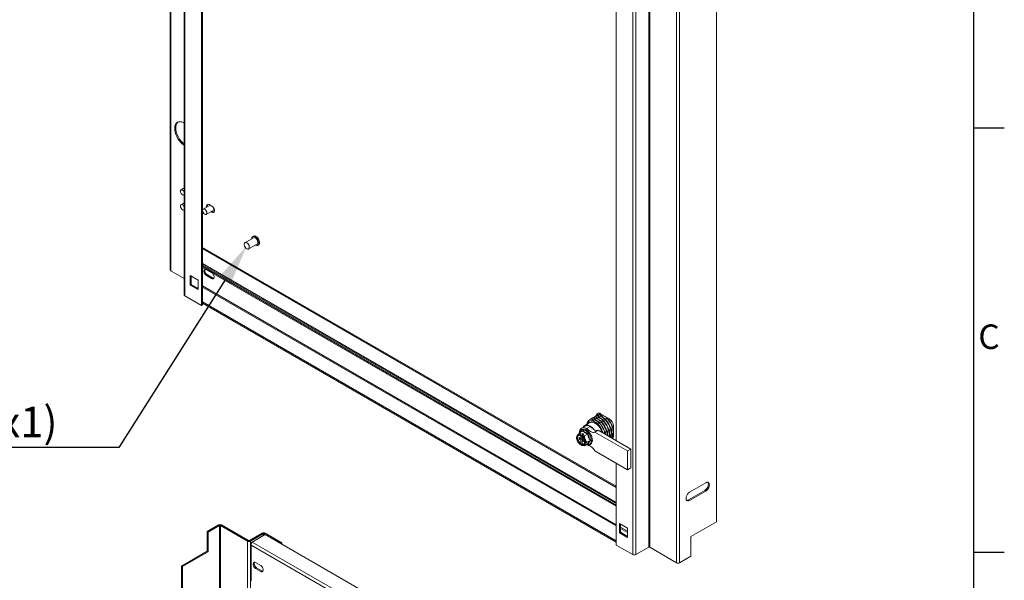
# Model space of a CAD drawing. Units: millimetres. Extents: x 63 to 4384, y 73 to 3148.
# Drawn here: x 3506 to 4309, y 1986 to 2443 of the extents above; entities that cross this region are included whole.
import ezdxf
from ezdxf import colors
from ezdxf.entities.mleader import LeaderData, LeaderLine
from ezdxf.enums import TextEntityAlignment as Align
from ezdxf.math import Vec2, Vec3

# ---------------------------------------------------------------- set-up
doc = ezdxf.new("R2010")
doc.units = ezdxf.units.MM
doc.header["$LTSCALE"] = 2
doc.layers.add('Dimensions', color=7, linetype='Continuous')
doc.layers.add('Title Block', color=7, linetype='Continuous')
doc.styles.add('ISO Proportional', font='ARIALN.TTF', dxfattribs={"width": 0.8})
doc.styles.get("Standard").update_dxf_attribs({"font": 'romans.shx', "width": 0.8})

# ---------------------------------------------------------------- blocks, each defined once
blk = doc.blocks.new('ISO A1 title block')
at = {"layer": 'Title Block'}
for p, q in [((820, 20), (820, 574)), ((820, 435.5), (825, 435.5)), ((820, 366.25), (825, 366.25))]:
    blk.add_line(p, q, dxfattribs=at)
at = {"layer": 'Title Block', "style": 'ISO Proportional'}
blk.add_text('C', height=4, dxfattribs=at).set_placement((822.5, 400.875), align=Align.MIDDLE)
at = {"layer": 'Title Block', "style": 'ISO Proportional', "flags": 8}
for tag, p in [('FILENAME', (747, 43)), ('DATE', (772, 43)), ('SCALE', (802, 43)), ('EDITION', (787, 23)), ('SHEET', (802, 23))]:
    blk.add_attdef(tag, text='', height=2.5, dxfattribs=at).set_placement(p, align=Align.MIDDLE_LEFT)
blk.add_attdef('DRAWING_NUMBER', text='', height=3, dxfattribs=at).set_placement((755, 25), align=Align.MIDDLE)

msp = doc.modelspace()

# ---------------------------------------------------------------- linework, layer by layer
at = {"color": 7, "linetype": 'Continuous', "lineweight": 18}
for p, q in [((3628.65, 2877.1), (3628.65, 2239.1)), ((3629.17, 2876.38), (3629.17, 2238.38)), ((3640.14, 2856.55), (3640.14, 2218.55)), ((3640.66, 2217.82), (3640.66, 2855.83)), ((3654.18, 2210.02), (3654.18, 2848.02)), ((3655.02, 2210.5), (3655.02, 2848.51)), ((4006.24, 2644.78), (4006.24, 2006.78)), ((4008.75, 2644.78), (4008.75, 2006.78)), ((4019.13, 2650.77), (4019.13, 2012.77)), ((4019.97, 2650.77), (4019.97, 2012.77)), ((4041.85, 2000.14), (4041.85, 2638.14)), ((4044.36, 2638.14), (4044.36, 2000.14)), ((4074.45, 2639.43), (4074.45, 2033.61)), ((3992.73, 2564.08), (3992.73, 2099.86)), ((3640.14, 2305.93), (3637.45, 2304.37)), ((3639.91, 2300.11), (3640.14, 2300.24)), ((3640.14, 2293.86), (3637.45, 2292.3)), ((3661.13, 2291.9), (3655.56, 2288.69)), ((3662.57, 2291.18), (3660.48, 2292.38)), ((3661.23, 2291.95), (3661.13, 2291.9)), ((3639.91, 2288.04), (3640.14, 2288.17)), ((3658.02, 2284.42), (3663.6, 2287.64)), ((3661.83, 2286.62), (3662.57, 2286.19)), ((3663.41, 2286.67), (3662.57, 2286.19)), ((3663.41, 2286.67), (3662.67, 2287.1)), ((3696.56, 2266.63), (3696.04, 2266.32)), ((3696.63, 2265.3), (3689.66, 2261.28)), ((3692.62, 2256.16), (3699.59, 2260.18)), ((3700.18, 2259.16), (3700.7, 2259.46)), ((3655.02, 2244.29), (3992.73, 2049.34)), ((3655.02, 2243.33), (3992.73, 2048.37)), ((3992.73, 2047.16), (3655.02, 2242.12)), ((3640.14, 2232.04), (3629.17, 2238.38)), ((3644.95, 2234.46), (3651.57, 2230.64)), ((3644.95, 2226.82), (3644.95, 2234.46)), ((3992.73, 2046.2), (3655.02, 2241.16)), ((3662.4, 2236.89), (3658.22, 2239.3)), ((3658.22, 2234.48), (3659.06, 2234.96)), ((3658.22, 2234.48), (3662.4, 2232.06)), ((3659.06, 2234.96), (3663.24, 2232.55)), ((3644.95, 2226.82), (3645.78, 2227.3)), ((3651.57, 2222.99), (3644.95, 2226.82)), ((3645.78, 2227.3), (3645.78, 2233.98)), ((3651.57, 2223.96), (3645.78, 2227.3)), ((3651.57, 2230.64), (3651.57, 2222.99)), ((3662.4, 2232.06), (3663.24, 2232.55)), ((3651.57, 2224.66), (3650.96, 2224.31)), ((3651.01, 2224.28), (3651.57, 2224.6)), ((3651.57, 2224.54), (3651.06, 2224.25)), ((3654.18, 2210.02), (3640.66, 2217.82)), ((3654.18, 2210.02), (3655.02, 2210.5)), ((3655.02, 2212.92), (3992.73, 2017.96)), ((3655.02, 2211.95), (3992.73, 2016.99)), ((3979.76, 2121.75), (3986.86, 2117.65)), ((3971.13, 2114.5), (3966.95, 2112.08)), ((3970.77, 2116.85), (3970.74, 2116.83)), ((3972.42, 2117.8), (3972.11, 2117.62)), ((3972.92, 2117.35), (3972.89, 2117.34)), ((3974.08, 2118.76), (3973.76, 2118.58)), ((3974.57, 2118.31), (3974.26, 2118.13)), ((3975.79, 2114.83), (3975.08, 2115.24)), ((3975.73, 2119.71), (3975.42, 2119.53)), ((3976.23, 2119.26), (3975.91, 2119.08)), ((3977.39, 2120.67), (3977.07, 2120.49)), ((3977.88, 2120.22), (3977.57, 2120.04)), ((3979.54, 2121.17), (3979.22, 2120.99)), ((3979.43, 2113.56), (3979.45, 2113.58)), ((3980.79, 2114.35), (3981.11, 2114.54)), ((3982.45, 2115.31), (3982.76, 2115.49)), ((3984.1, 2116.26), (3984.42, 2116.45)), ((3985.76, 2117.22), (3986.07, 2117.4)), ((3965.26, 2107.5), (3962.7, 2106.02)), ((3963.8, 2104.94), (3965.16, 2105.72)), ((3967.19, 2111.66), (3964.4, 2110.05)), ((3964.94, 2107.32), (3965.42, 2107.91)), ((3966.2, 2105.12), (3965.16, 2105.72)), ((3965.16, 2105.72), (3965.16, 2104.52)), ((3971.26, 2111.25), (3968.47, 2109.64)), ((3975.18, 2106.78), (3977.96, 2108.39)), ((4001.91, 2091.34), (3975.18, 2106.78)), ((4004.7, 2092.95), (3977.96, 2108.39)), ((3983.09, 2107.22), (3982.69, 2105.66)), ((3983.12, 2107.23), (3983.09, 2107.22)), ((3984.77, 2108.19), (3984.46, 2108.01)), ((3986.43, 2109.14), (3986.11, 2108.96)), ((3988.08, 2110.1), (3987.77, 2109.92)), ((3989.74, 2111.05), (3989.42, 2110.87)), ((3990.35, 2111.61), (3990.35, 2103.41)), ((3961.35, 2104.58), (3961.48, 2104.66)), ((3961.83, 2104.86), (3961.48, 2104.66)), ((3962.55, 2102.2), (3963.77, 2101.5)), ((3962.55, 2101), (3962.55, 2102.2)), ((3963.59, 2101.6), (3962.55, 2101)), ((3962.55, 2101), (3963.77, 2100.29)), ((3963.42, 2104.67), (3963.77, 2104.87)), ((3963.42, 2104.06), (3963.77, 2104.26)), ((3963.42, 2097.33), (3963.77, 2097.53)), ((3963.8, 2104.94), (3963.77, 2104.87)), ((3963.77, 2104.26), (3963.77, 2101.5)), ((3964.81, 2102.1), (3963.77, 2101.5)), ((3964.81, 2100.89), (3963.77, 2100.29)), ((3963.77, 2100.29), (3963.77, 2097.53)), ((3963.8, 2096.89), (3964.81, 2097.48)), ((3964.11, 2101.7), (3964.81, 2101.3)), ((3964.46, 2104.07), (3964.81, 2104.27)), ((3964.84, 2104.33), (3964.81, 2104.27)), ((3964.81, 2102.86), (3964.81, 2100.89)), ((3964.81, 2100.89), (3966.03, 2100.19)), ((3965.86, 2100.29), (3964.81, 2099.69)), ((3964.81, 2099.69), (3966.03, 2098.98)), ((3964.81, 2099.69), (3964.81, 2096.93)), ((3964.84, 2104.33), (3966.2, 2105.12)), ((3965.16, 2100.69), (3965.16, 2099.89)), ((3966.03, 2098.98), (3966.03, 2100.19)), ((3969.28, 2105.18), (3966.72, 2103.7)), ((3971.3, 2099.99), (3968.73, 2098.51)), ((3988.08, 2102.55), (3988.08, 2102.55)), ((3989.42, 2103.33), (3989.74, 2103.51)), ((3963.42, 2096.72), (3963.77, 2096.92)), ((3963.77, 2096.92), (3963.8, 2096.89)), ((3964.46, 2096.72), (3964.81, 2096.93)), ((3966.4, 2096.13), (3966.75, 2096.33)), ((3966.53, 2096.21), (3966.4, 2096.13)), ((3969.28, 2097.13), (3966.72, 2095.65)), ((3968.22, 2096.52), (3968.47, 2096.37)), ((3969.65, 2097.02), (3969.34, 2097.15)), ((4001.91, 2076.06), (3975.18, 2091.49)), ((4004.7, 2092.95), (4001.91, 2091.34)), ((4001.91, 2091.34), (4001.91, 2076.06)), ((4004.7, 2077.67), (4004.7, 2092.95)), ((3992.73, 2081.36), (3992.73, 2014.58)), ((4001.91, 2076.06), (4004.7, 2077.67)), ((4065.81, 2065.43), (4052.58, 2057.79)), ((4064.98, 2059.07), (4051.74, 2051.43)), ((4052.58, 2050.95), (4065.81, 2058.59)), ((4065.81, 2058.59), (4064.98, 2059.07)), ((4052.58, 2050.95), (4051.74, 2051.43)), ((4053.55, 2021.54), (4074.45, 2033.61)), ((3668.07, 2030.96), (3658.86, 2025.65)), ((3658.86, 2025.65), (3659.7, 2025.17)), ((3658.86, 2025.65), (3658.86, 2009.54)), ((3668.91, 2030.48), (3659.7, 2025.17)), ((3659.7, 2009.06), (3659.7, 2025.17)), ((3668.91, 2030.48), (3668.07, 2030.96)), ((3668.91, 2030.48), (3668.91, 1391.86)), ((3669.74, 2030.48), (3670.58, 2030.96)), ((3669.74, 1391.86), (3669.74, 2030.48)), ((3691.64, 2017.84), (3669.74, 2030.48)), ((3692.48, 2018.32), (3670.58, 2030.96)), ((4001.96, 2028.36), (3995.34, 2032.18)), ((3995.34, 2032.18), (3995.34, 2024.54)), ((3996.18, 2031.7), (3996.18, 2025.02)), ((4001.96, 2020.72), (4001.96, 2028.36)), ((3691.64, 2017.84), (3692.48, 2018.32)), ((3691.64, 2017.84), (3691.64, 1379.22)), ((3703.71, 2024.32), (3693.31, 2018.32)), ((3693.31, 2018.32), (3694.15, 2017.84)), ((3704.54, 2023.84), (3694.15, 2017.84)), ((3694.15, 2017.84), (3694.15, 1379.22)), ((3706.21, 2023.12), (3695.61, 2017)), ((3704.54, 2023.84), (3703.71, 2024.32)), ((3706.22, 2024.32), (3705.38, 2023.84)), ((3718.91, 2016.03), (3705.38, 2023.84)), ((3706.21, 2023.12), (4069.59, 1813.34)), ((3719.75, 2016.51), (3706.22, 2024.32)), ((3995.34, 2024.54), (3996.18, 2025.02)), ((3995.34, 2024.54), (4001.96, 2020.72)), ((3996.18, 2025.02), (4001.96, 2021.68)), ((4053.55, 2005.45), (4053.55, 2021.54)), ((3658.86, 2009.54), (3637.94, 1997.46)), ((3638.78, 1996.98), (3659.7, 2009.06)), ((3658.86, 2009.54), (3659.7, 2009.06)), ((3694.2, 2015.55), (3694.2, 1985.81)), ((3695.61, 2017), (3694.72, 2016.49)), ((3694.72, 2016.49), (3695.08, 2016.28)), ((4057.37, 1805.26), (3694.72, 2014.61)), ((3694.72, 2014.61), (3694.72, 1985.3)), ((3695.61, 2017), (4058.99, 1807.22)), ((3719.75, 2016.51), (3718.91, 2016.03)), ((3718.91, 2016.03), (3718.91, 2015.79)), ((3719.75, 2016.51), (3719.75, 2015.3)), ((3992.73, 2014.58), (4006.24, 2006.78)), ((4008.75, 2006.78), (4019.13, 2012.77)), ((4019.97, 2012.77), (4041.85, 2000.14)), ((4053.55, 2005.45), (4044.36, 2000.14)), ((3637.94, 1997.46), (3638.78, 1996.98)), ((3637.94, 1997.46), (3637.94, 1391.06)), ((3638.78, 1996.98), (3638.78, 1390.57)), ((3702.53, 1997.86), (3698.35, 2000.28)), ((3699.19, 1995.93), (3698.35, 1995.44)), ((3698.35, 1995.44), (3702.53, 1993.03)), ((3699.19, 1995.93), (3703.37, 1993.51)), ((3703.37, 1993.51), (3702.53, 1993.03))]:
    msp.add_line(p, q, dxfattribs=at)
at = {"color": 8, "linetype": 'Continuous', "lineweight": 15}
for p, q in [((3992.73, 2062.53), (3655.02, 2257.49)), ((3655.02, 2256.52), (3992.73, 2061.56)), ((3992.73, 2031.15), (3655.02, 2226.11)), ((3655.02, 2225.14), (3992.73, 2030.19)), ((4001.96, 2025.82), (3996.18, 2029.16)), ((3996.18, 2028.2), (4001.96, 2024.86)), ((3704.54, 2023.84), (3704.54, 2022.15)), ((3705.38, 2023.84), (3705.38, 2022.64))]:
    msp.add_line(p, q, dxfattribs=at)
at = {"color": 7, "linetype": 'Continuous', "lineweight": 18, "flags": 128}
for points in [[(3640.11, 2340.88), (3638.71, 2341.83), (3637.35, 2343.04), (3636.09, 2344.48), (3634.95, 2346.09), (3633.98, 2347.82), (3633.2, 2349.62), (3632.65, 2351.43), (3632.34, 2353.2), (3632.28, 2354.85), (3632.46, 2356.35), (3632.9, 2357.65), (3633.56, 2358.69), (3634.44, 2359.45), (3635.5, 2359.91), (3636.7, 2360.05), (3638.02, 2359.86), (3639.4, 2359.35), (3640.14, 2358.96)], [(3640.14, 2341.87), (3638.86, 2342.89), (3637.54, 2344.22), (3636.33, 2345.75), (3635.28, 2347.43), (3634.4, 2349.2), (3633.73, 2351.01), (3633.3, 2352.81), (3633.11, 2354.52), (3633.17, 2356.11), (3633.49, 2357.51), (3634.04, 2358.68), (3634.81, 2359.59), (3635, 2359.74)], [(3638.68, 2300.23), (3638.01, 2300.77), (3637.45, 2301.53), (3637.07, 2302.4), (3636.94, 2303.24), (3637.07, 2303.94), (3637.45, 2304.37), (3638.01, 2304.48), (3638.68, 2304.25), (3639.34, 2303.71), (3639.91, 2302.95), (3640.14, 2302.48)], [(3640.14, 2300.31), (3639.91, 2300.11), (3639.34, 2300), (3638.68, 2300.23)], [(3638.68, 2292.18), (3638.01, 2292.41), (3637.45, 2292.3), (3637.07, 2291.87), (3636.94, 2291.18), (3637.07, 2290.33), (3637.45, 2289.46), (3638.01, 2288.7), (3638.68, 2288.16), (3639.34, 2287.93), (3639.91, 2288.04), (3640.14, 2288.24)], [(3660.48, 2292.38), (3659.75, 2292.66), (3659.1, 2292.6), (3658.61, 2292.22), (3658.36, 2291.55), (3658.36, 2290.69), (3658.42, 2290.34)], [(3662.57, 2286.19), (3663.31, 2285.91), (3663.96, 2285.97), (3664.45, 2286.36), (3664.7, 2287.02), (3664.7, 2287.89), (3664.45, 2288.85), (3663.96, 2289.79), (3663.31, 2290.6), (3662.57, 2291.18)], [(3656.79, 2284.54), (3657.46, 2284.31), (3658.02, 2284.42), (3658.4, 2284.85), (3658.53, 2285.55), (3658.4, 2286.39), (3658.02, 2287.26), (3657.46, 2288.03), (3656.79, 2288.56), (3656.13, 2288.8), (3655.56, 2288.69), (3655.18, 2288.25), (3655.05, 2287.56), (3655.18, 2286.71), (3655.56, 2285.84), (3656.13, 2285.08), (3656.79, 2284.54)], [(3664.46, 2286.38), (3664.15, 2286.4), (3663.41, 2286.67)], [(3698.11, 2266.12), (3697.24, 2266.47), (3696.46, 2266.48), (3695.82, 2266.17), (3695.38, 2265.55), (3695.19, 2264.68), (3695.18, 2264.46)], [(3700.7, 2259.46), (3701.16, 2259.89), (3701.48, 2260.64), (3701.55, 2261.61), (3701.35, 2262.7), (3700.92, 2263.83), (3700.28, 2264.88), (3699.49, 2265.77), (3698.63, 2266.42)], [(3691.14, 2261.13), (3690.43, 2261.4), (3689.8, 2261.34), (3689.33, 2260.97), (3689.08, 2260.33), (3689.08, 2259.49), (3689.33, 2258.56), (3689.8, 2257.65), (3690.43, 2256.86), (3691.14, 2256.31), (3691.86, 2256.04), (3692.48, 2256.09), (3692.95, 2256.47), (3693.2, 2257.11), (3693.2, 2257.95), (3692.95, 2258.88), (3692.48, 2259.79), (3691.86, 2260.57), (3691.14, 2261.13)], [(3698.14, 2259.34), (3698.54, 2259.15), (3699.38, 2258.96), (3700.1, 2259.11), (3700.64, 2259.59), (3700.96, 2260.34), (3701.03, 2261.31), (3700.83, 2262.4), (3700.4, 2263.53), (3699.76, 2264.58), (3698.97, 2265.47), (3698.11, 2266.12)], [(3699.59, 2260.18), (3699.92, 2260.49), (3700.17, 2261.13), (3700.17, 2261.97), (3699.92, 2262.9), (3699.45, 2263.81), (3698.82, 2264.6), (3698.11, 2265.15)], [(3658.22, 2239.3), (3657.51, 2239.57), (3656.88, 2239.52), (3656.41, 2239.14), (3656.16, 2238.5), (3656.16, 2237.66), (3656.41, 2236.73), (3656.88, 2235.82), (3657.51, 2235.04), (3658.22, 2234.48)], [(3662.4, 2232.06), (3663.12, 2231.8), (3663.74, 2231.85), (3664.21, 2232.23), (3664.46, 2232.87), (3664.46, 2233.71), (3664.21, 2234.64), (3663.74, 2235.55), (3663.12, 2236.33), (3662.4, 2236.89)], [(3663.24, 2232.55), (3663.95, 2232.28), (3664.24, 2232.26)], [(3968.78, 2113.14), (3969.09, 2113.95), (3969.71, 2114.87), (3970.53, 2115.53), (3971.51, 2115.9), (3972.62, 2115.98), (3973.82, 2115.76), (3975.08, 2115.24)], [(3981.02, 2106.62), (3980.77, 2107.37), (3980.06, 2108.94), (3979.17, 2110.44), (3978.12, 2111.8), (3976.96, 2112.96), (3975.74, 2113.88), (3974.51, 2114.52), (3973.32, 2114.85), (3972.21, 2114.86), (3971.24, 2114.56), (3971.13, 2114.5)], [(3968.47, 2109.64), (3967.27, 2110.19), (3966.13, 2110.42), (3965.09, 2110.33), (3964.2, 2109.91), (3963.49, 2109.2), (3963, 2108.21), (3962.75, 2107), (3962.72, 2106.11)], [(3967.7, 2107.98), (3966.62, 2108.45), (3965.6, 2108.61), (3964.69, 2108.45), (3963.94, 2107.97), (3963.4, 2107.19), (3963.1, 2106.25)], [(3974.36, 2108.88), (3973.26, 2110.11), (3972.07, 2111.12), (3970.85, 2111.87), (3969.65, 2112.33), (3968.51, 2112.49), (3967.48, 2112.32), (3966.6, 2111.85), (3965.91, 2111.09), (3965.76, 2110.83)], [(3968.6, 2096.74), (3969.31, 2096.55), (3970.28, 2096.56), (3971.11, 2096.88), (3971.76, 2097.51), (3972.19, 2098.42), (3972.38, 2099.55), (3972.32, 2100.84), (3972.01, 2102.22), (3971.46, 2103.63), (3970.71, 2104.97), (3969.81, 2106.19), (3968.78, 2107.21), (3967.7, 2107.98)], [(3963.08, 2104.17), (3962.22, 2104.36), (3961.46, 2104.22), (3960.88, 2103.76), (3960.51, 2103.02), (3960.38, 2102.06), (3960.51, 2100.95), (3960.88, 2099.78), (3961.46, 2098.65), (3962.22, 2097.64), (3963.08, 2096.83)], [(3961.74, 2103.95), (3961.29, 2103.45), (3961.01, 2102.61), (3961.01, 2101.55), (3961.29, 2100.39), (3961.82, 2099.22), (3962.55, 2098.17), (3963.42, 2097.33)], [(3962.19, 2104.22), (3962.17, 2104.21), (3961.64, 2103.65), (3961.36, 2102.81), (3961.36, 2101.75), (3961.64, 2100.59), (3962.17, 2099.43), (3962.9, 2098.37), (3963.77, 2097.53)], [(3961.85, 2104.02), (3961.82, 2104), (3961.74, 2103.95)], [(3964.13, 2096.22), (3964.99, 2096.04), (3965.74, 2096.18), (3966.33, 2096.64), (3966.7, 2097.38), (3966.83, 2098.34), (3966.7, 2099.44), (3966.33, 2100.61), (3965.74, 2101.75), (3964.99, 2102.76), (3964.13, 2103.57)], [(3964.46, 2104.07), (3965.41, 2103.19), (3966.23, 2102.1), (3966.88, 2100.86), (3967.28, 2099.59), (3967.42, 2098.38), (3967.28, 2097.33), (3966.88, 2096.53), (3966.53, 2096.21)], [(3964.46, 2096.72), (3965.33, 2096.57), (3966.03, 2096.77)], [(3964.81, 2096.93), (3965.67, 2096.77), (3966.38, 2096.97)], [(3966.03, 2096.77), (3966.06, 2096.78), (3966.14, 2096.84)], [(4067.45, 2065.8), (4067.79, 2065.17), (4067.94, 2064.2), (4067.79, 2063.06), (4067.37, 2061.86), (4066.72, 2060.73), (4065.89, 2059.77), (4064.98, 2059.07)], [(4065.81, 2058.59), (4066.73, 2059.29), (4067.55, 2060.25), (4068.21, 2061.38), (4068.63, 2062.58), (4068.78, 2063.72), (4068.63, 2064.69), (4068.21, 2065.4), (4067.55, 2065.78), (4066.73, 2065.79), (4065.81, 2065.43)], [(4052.58, 2057.79), (4051.66, 2057.09), (4050.84, 2056.13), (4050.18, 2054.99), (4049.76, 2053.8), (4049.62, 2052.66), (4049.76, 2051.68), (4050.18, 2050.97), (4050.84, 2050.6), (4051.66, 2050.59), (4052.58, 2050.95)], [(4051.74, 2051.43), (4050.83, 2051.07), (4050.11, 2051.05)], [(3698.35, 2000.28), (3697.63, 2000.54), (3697, 2000.49), (3696.54, 2000.11), (3696.29, 1999.47), (3696.29, 1998.63), (3696.54, 1997.7), (3697, 1996.78), (3697.63, 1996), (3698.35, 1995.44)], [(3702.53, 1993.03), (3703.25, 1992.76), (3703.88, 1992.82), (3704.35, 1993.19), (3704.59, 1993.83), (3704.59, 1994.67), (3704.35, 1995.61), (3703.88, 1996.52), (3703.25, 1997.3), (3702.53, 1997.86)], [(3703.37, 1993.51), (3704.09, 1993.24), (3704.37, 1993.23)]]:
    msp.add_lwpolyline(points, dxfattribs=at)
at = {"color": 7, "linetype": 'Continuous', "lineweight": 18}
for centre, radius, start, end in [((3636.61, 2288.98), 3.81, 22.0368, 57.17459), ((3661.71, 2291.53), 2.55, 153.14675, 196.07953), ((3662.25, 2288.96), 1.89, 315.50089, 31.82111), ((3697.42, 2264.79), 2.03, 53.51373, 115.17581), ((3697.25, 2264.04), 1.41, 52.48526, 116.20428), ((3629.54, 2239.19), 0.892, 185.6948, 245.62534), ((3660.87, 2238.36), 3.85, 161.36124, 241.90883), ((3641.03, 2218.64), 0.892, 185.6948, 245.62534), ((3978.4, 2120.12), 2.12, 50.17384, 184.02151), ((3979.7, 2120.49), 2.58, 139.1501, 179.36371), ((3980.56, 2118.27), 3.66, 104.52681, 132.22154), ((3972.67, 2113.49), 3.86, 86.72341, 153.28734), ((3972.72, 2113.37), 3.99, 87.14377, 119.2829), ((3974.04, 2114.28), 3.85, 86.69102, 131.56439), ((3974.37, 2114.32), 3.99, 87.14377, 119.2829), ((3975.69, 2115.23), 3.85, 86.69102, 131.56439), ((3976.03, 2115.28), 3.99, 87.14377, 119.2829), ((3977.35, 2116.19), 3.85, 86.69102, 131.56439), ((3977.68, 2116.23), 3.99, 87.14377, 119.2829), ((3966.83, 2102), 15.65, 15.17397, 55.06256), ((3979, 2117.14), 3.85, 86.69102, 131.56439), ((3979.34, 2117.19), 3.99, 87.14377, 119.2829), ((3965.69, 2101.4), 18.34, 18.47536, 41.52464), ((3965.72, 2101.42), 18.34, 18.47536, 41.52464), ((3967.06, 2102.19), 18.34, 18.47536, 41.52464), ((3967.38, 2102.38), 18.34, 18.47536, 41.52464), ((3968.72, 2103.15), 18.34, 18.47536, 41.52464), ((3969.03, 2103.33), 18.34, 18.47536, 41.52464), ((3970.37, 2104.1), 18.34, 18.47536, 41.52464), ((3970.68, 2104.29), 18.34, 18.47536, 41.52464), ((3972.03, 2105.06), 18.34, 18.47536, 41.52464), ((3972.34, 2105.24), 18.34, 18.47536, 41.52464), ((3982.78, 2111.27), 7.57, 2.60548, 57.39452), ((3968.88, 2107.98), 4.04, 54.01716, 114.67238), ((3962.46, 2102.79), 2.11, 62.99024, 117.73245), ((3962.81, 2102.9), 2.2, 64.14087, 116.58182), ((3959.89, 2098.05), 7.93, 20.77651, 51.66009), ((3963.28, 2098.85), 4.5, 333.43643, 26.56357), ((3985.68, 2105.28), 4.23, 313.93152, 332.3958), ((3986.06, 2105.42), 4.15, 309.11135, 332.50454), ((3987.73, 2105.84), 3.66, 287.77321, 315.48056), ((3987.46, 2103.26), 2.89, 323.95336, 2.95354), ((3965.88, 2097.82), 1.73, 300.22031, 325.47167), ((3669.32, 2028.54), 2.73, 62.60967, 117.39033), ((3669.32, 2029.67), 0.91, 62.60967, 117.39033), ((3692.9, 2020.26), 2.73, 242.60967, 297.39033), ((3692.9, 2019.13), 0.91, 242.60967, 297.39033), ((3704.96, 2021.9), 2.73, 62.60967, 117.39033), ((3704.96, 2023.03), 0.91, 62.60967, 117.39033), ((4019.55, 2011.96), 0.909, 62.60967, 117.39033), ((4007.5, 2009.2), 2.73, 242.60967, 297.39033), ((3701, 1999.33), 3.85, 161.36124, 241.90883), ((4043.1, 2002.56), 2.73, 242.60967, 297.39033)]:
    msp.add_arc(centre, radius, start, end, dxfattribs=at)
for points, knots in [([(3968.7, 2113.09), (3968.7, 2113.11), (3968.77, 2113.63), (3968.97, 2114.36), (3969.18, 2115.06), (3969.23, 2115.22)], [0, 0, 0, 0, 0.019031, 0.768351, 1, 1, 1, 1]), ([(3972.89, 2117.34), (3973.16, 2116.98), (3973.58, 2116.43), (3974.35, 2115.74), (3974.84, 2115.41), (3975.08, 2115.24)], [0, 0, 0, 0, 0.469702, 0.733419, 1, 1, 1, 1]), ([(3979.45, 2113.58), (3979.43, 2113.6), (3978.96, 2114.11), (3977.88, 2115.08), (3976.12, 2116.13), (3974.41, 2116.86), (3973.42, 2117.19), (3972.92, 2117.35)], [0, 0, 0, 0, 0.014208, 0.319168, 0.634517, 0.81627, 1, 1, 1, 1]), ([(3974.26, 2118.13), (3974.85, 2117.56), (3975.93, 2116.52), (3978.17, 2115.28), (3979.85, 2114.65), (3980.75, 2114.37), (3980.79, 2114.35)], [0, 0, 0, 0, 0.365184, 0.669562, 0.985785, 1, 1, 1, 1]), ([(3981.11, 2114.54), (3981.09, 2114.56), (3980.61, 2115.06), (3979.54, 2116.03), (3977.78, 2117.08), (3976.06, 2117.82), (3975.07, 2118.14), (3974.57, 2118.31)], [0, 0, 0, 0, 0.014208, 0.319168, 0.634517, 0.81627, 1, 1, 1, 1]), ([(3975.79, 2114.83), (3975.85, 2114.8), (3976.33, 2114.55), (3977.35, 2114.13), (3978.55, 2113.77), (3979.26, 2113.6), (3979.43, 2113.56)], [0, 0, 0, 0, 0.053786, 0.458077, 0.872028, 1, 1, 1, 1]), ([(3975.91, 2119.08), (3976.5, 2118.52), (3977.59, 2117.48), (3979.83, 2116.23), (3981.5, 2115.61), (3982.41, 2115.32), (3982.45, 2115.31)], [0, 0, 0, 0, 0.365184, 0.669562, 0.985785, 1, 1, 1, 1]), ([(3982.76, 2115.49), (3982.74, 2115.51), (3982.27, 2116.02), (3981.19, 2116.99), (3979.43, 2118.04), (3977.72, 2118.77), (3976.73, 2119.1), (3976.23, 2119.26)], [0, 0, 0, 0, 0.014208, 0.319168, 0.634517, 0.81627, 1, 1, 1, 1]), ([(3977.57, 2120.04), (3978.16, 2119.47), (3979.24, 2118.43), (3981.48, 2117.19), (3983.16, 2116.56), (3984.06, 2116.28), (3984.1, 2116.26)], [0, 0, 0, 0, 0.365184, 0.669562, 0.985785, 1, 1, 1, 1]), ([(3984.42, 2116.45), (3984.4, 2116.47), (3983.92, 2116.97), (3982.84, 2117.94), (3981.09, 2118.99), (3979.37, 2119.73), (3978.38, 2120.05), (3977.88, 2120.22)], [0, 0, 0, 0, 0.014208, 0.319168, 0.634517, 0.81627, 1, 1, 1, 1]), ([(3979.22, 2120.99), (3979.81, 2120.43), (3980.89, 2119.39), (3983.14, 2118.14), (3984.81, 2117.52), (3985.72, 2117.23), (3985.76, 2117.22)], [0, 0, 0, 0, 0.365184, 0.669562, 0.985785, 1, 1, 1, 1]), ([(3986.07, 2117.4), (3986.05, 2117.42), (3985.57, 2117.93), (3984.5, 2118.9), (3982.74, 2119.95), (3981.03, 2120.68), (3980.04, 2121.01), (3979.54, 2121.17)], [0, 0, 0, 0, 0.014208, 0.319168, 0.634517, 0.81627, 1, 1, 1, 1]), ([(3961.54, 2104.7), (3961.61, 2104.79), (3961.83, 2105.08), (3962.25, 2105.54), (3962.58, 2105.9), (3962.7, 2106.02)], [0, 0, 0, 0, 0.221869, 0.745108, 1, 1, 1, 1]), ([(3963.8, 2104.94), (3963.59, 2105.1), (3963.19, 2105.42), (3962.86, 2105.8), (3962.71, 2106), (3962.7, 2106.02)], [0, 0, 0, 0, 0.472998, 0.953993, 1, 1, 1, 1]), ([(3968.52, 2096.69), (3968.56, 2096.67), (3968.96, 2096.47), (3969.72, 2096.33), (3970.75, 2096.35), (3971.65, 2096.7), (3972.36, 2097.33), (3972.86, 2098.17), (3973.15, 2099.19), (3973.22, 2100.38), (3973.06, 2101.69), (3972.68, 2103.05), (3972.09, 2104.4), (3971.33, 2105.68), (3970.43, 2106.83), (3969.43, 2107.81), (3968.52, 2108.44), (3967.61, 2108.91), (3966.68, 2109.21), (3965.63, 2109.24), (3964.69, 2108.96), (3963.93, 2108.4), (3963.39, 2107.6), (3963.1, 2106.86), (3963.06, 2106.35), (3963.04, 2106.22)], [0, 0, 0, 0, 0.004727, 0.054088, 0.102865, 0.149913, 0.195366, 0.240603, 0.287047, 0.334957, 0.383562, 0.43218, 0.480691, 0.529154, 0.577668, 0.626311, 0.675289, 0.701172, 0.750382, 0.799404, 0.846929, 0.892638, 0.937806, 0.983877, 1, 1, 1, 1]), ([(3965.26, 2107.5), (3965.29, 2107.52), (3965.34, 2107.56), (3965.39, 2107.66), (3965.42, 2107.78), (3965.43, 2107.87), (3965.42, 2107.91), (3965.42, 2107.91)], [0, 0, 0, 0, 0.236184, 0.471397, 0.732465, 0.992086, 1, 1, 1, 1]), ([(3969.28, 2105.18), (3968.91, 2105.34), (3968.15, 2105.66), (3967.1, 2106.21), (3966.12, 2106.82), (3965.55, 2107.27), (3965.26, 2107.5)], [0, 0, 0, 0, 0.245251, 0.49213, 0.745021, 1, 1, 1, 1]), ([(3965.42, 2107.91), (3965.56, 2107.8), (3965.97, 2107.46), (3966.71, 2106.92), (3967.66, 2106.36), (3968.65, 2105.88), (3969.31, 2105.61), (3969.65, 2105.47)], [0, 0, 0, 0, 0.117987, 0.354133, 0.592326, 0.795595, 1, 1, 1, 1]), ([(3975.18, 2106.78), (3974.83, 2106.64), (3974.14, 2106.37), (3972.88, 2106.49), (3971.46, 2107.26), (3970.04, 2108.57), (3968.99, 2109.28), (3968.47, 2109.64)], [0, 0, 0, 0, 0.191259, 0.378688, 0.559222, 0.778196, 1, 1, 1, 1]), ([(3969.28, 2105.18), (3969.31, 2105.2), (3969.37, 2105.23), (3969.47, 2105.31), (3969.56, 2105.39), (3969.62, 2105.45), (3969.65, 2105.47), (3969.65, 2105.47)], [0, 0, 0, 0, 0.236184, 0.471397, 0.732465, 0.992086, 1, 1, 1, 1]), ([(3969.65, 2105.47), (3969.7, 2105.25), (3969.86, 2104.56), (3970.18, 2103.43), (3970.65, 2102.18), (3971.18, 2101.05), (3971.57, 2100.37), (3971.76, 2100.03)], [0, 0, 0, 0, 0.117987, 0.354133, 0.592326, 0.795595, 1, 1, 1, 1]), ([(3974.36, 2108.88), (3973.79, 2109.35), (3972.77, 2110.21), (3971.72, 2110.93), (3971.26, 2111.25)], [0, 0, 0, 0, 0.557079, 1, 1, 1, 1]), ([(3977.96, 2108.39), (3977.67, 2108.27), (3977.1, 2108.03), (3975.9, 2108.01), (3974.94, 2108.55), (3974.36, 2108.88)], [0, 0, 0, 0, 0.287799, 0.572822, 1, 1, 1, 1]), ([(3983.53, 2105.17), (3983.5, 2105.46), (3983.41, 2106.2), (3983.23, 2106.84), (3983.12, 2107.23)], [0, 0, 0, 0, 0.40264, 1, 1, 1, 1]), ([(3984.46, 2108.01), (3984.22, 2106.96), (3983.97, 2105.89), (3983.99, 2104.94), (3983.99, 2104.91)], [0, 0, 0, 0, 0.970766, 1, 1, 1, 1]), ([(3985.22, 2104.19), (3985.25, 2104.71), (3985.29, 2105.71), (3985.09, 2107.02), (3984.88, 2107.8), (3984.77, 2108.19)], [0, 0, 0, 0, 0.350914, 0.673702, 1, 1, 1, 1]), ([(3986.11, 2108.96), (3985.91, 2107.93), (3985.55, 2106.17), (3985.63, 2104.6), (3985.66, 2103.94)], [0, 0, 0, 0, 0.580865, 1, 1, 1, 1]), ([(3986.72, 2103.33), (3986.77, 2103.64), (3986.99, 2104.82), (3986.96, 2106.37), (3986.75, 2107.98), (3986.53, 2108.75), (3986.43, 2109.14)], [0, 0, 0, 0, 0.138879, 0.537735, 0.767618, 1, 1, 1, 1]), ([(3987.77, 2109.92), (3987.57, 2108.9), (3987.22, 2107.03), (3987.24, 2104.61), (3987.54, 2103.36), (3987.68, 2102.78)], [0, 0, 0, 0, 0.389163, 0.713528, 1, 1, 1, 1]), ([(3988.08, 2102.55), (3988.09, 2102.59), (3988.29, 2103.49), (3988.59, 2105.25), (3988.62, 2107.33), (3988.4, 2108.93), (3988.19, 2109.71), (3988.08, 2110.1)], [0, 0, 0, 0, 0.014208, 0.319168, 0.634517, 0.81627, 1, 1, 1, 1]), ([(3989.42, 2110.87), (3989.23, 2109.85), (3988.87, 2107.98), (3988.91, 2105.47), (3989.21, 2104.04), (3989.41, 2103.36), (3989.42, 2103.33)], [0, 0, 0, 0, 0.365184, 0.669562, 0.985785, 1, 1, 1, 1]), ([(3989.74, 2103.51), (3989.75, 2103.55), (3989.95, 2104.44), (3990.25, 2106.21), (3990.27, 2108.29), (3990.06, 2109.89), (3989.84, 2110.66), (3989.74, 2111.05)], [0, 0, 0, 0, 0.014208, 0.319168, 0.634517, 0.81627, 1, 1, 1, 1]), ([(3961.34, 2104.53), (3961.21, 2104.44), (3960.86, 2104.2), (3960.51, 2103.55), (3960.3, 2102.67), (3960.28, 2101.84), (3960.41, 2101.3), (3960.45, 2101.14)], [0, 0, 0, 0, 0.147589, 0.385679, 0.631049, 0.887226, 1, 1, 1, 1]), ([(3960.45, 2101.14), (3960.49, 2100.93), (3960.59, 2100.34), (3961, 2099.36), (3961.63, 2098.28), (3962.39, 2097.34), (3962.96, 2096.87), (3963.23, 2096.65)], [0, 0, 0, 0, 0.125883, 0.34749, 0.568744, 0.790396, 1, 1, 1, 1]), ([(3961.77, 2103.94), (3961.81, 2103.98), (3961.98, 2104.14), (3962.39, 2104.2), (3962.9, 2104.14), (3963.2, 2104.02), (3963.27, 2103.99)], [0, 0, 0, 0, 0.102491, 0.528334, 0.89198, 1, 1, 1, 1]), ([(3963.42, 2104.67), (3963.38, 2104.64), (3963.3, 2104.59), (3963.2, 2104.46), (3963.12, 2104.32), (3963.09, 2104.22), (3963.08, 2104.17)], [0, 0, 0, 0, 0.252392, 0.504743, 0.758289, 1, 1, 1, 1]), ([(3963.08, 2104.17), (3963.08, 2104.16), (3963.1, 2104.11), (3963.14, 2104.05), (3963.23, 2104.01), (3963.33, 2104.02), (3963.39, 2104.05), (3963.42, 2104.06)], [0, 0, 0, 0, 0.067859, 0.328338, 0.587576, 0.843405, 1, 1, 1, 1]), ([(3964.13, 2103.57), (3964.13, 2103.58), (3964.14, 2103.64), (3964.19, 2103.76), (3964.28, 2103.91), (3964.37, 2104.01), (3964.44, 2104.05), (3964.46, 2104.07)], [0, 0, 0, 0, 0.067474, 0.327891, 0.586351, 0.841655, 1, 1, 1, 1]), ([(3964.2, 2103.45), (3964.19, 2103.46), (3964.15, 2103.48), (3964.14, 2103.53), (3964.13, 2103.57)], [0, 0, 0, 0, 0.320724, 1, 1, 1, 1]), ([(3964.13, 2103.5), (3964.26, 2103.39), (3964.65, 2103.08), (3965.27, 2102.4), (3965.91, 2101.45), (3966.4, 2100.41), (3966.7, 2099.37), (3966.79, 2098.42), (3966.68, 2097.63), (3966.44, 2097.08), (3966.21, 2096.91), (3966.11, 2096.84)], [0, 0, 0, 0, 0.062745, 0.184065, 0.30616, 0.428503, 0.550456, 0.671395, 0.791028, 0.910245, 1, 1, 1, 1]), ([(3966.72, 2103.7), (3966.48, 2103.76), (3965.82, 2103.93), (3965.23, 2104.17), (3964.84, 2104.33)], [0, 0, 0, 0, 0.351975, 1, 1, 1, 1]), ([(3966.72, 2103.7), (3966.76, 2103.27), (3966.85, 2102.4), (3967.08, 2101.45), (3967.27, 2100.96), (3967.31, 2100.86)], [0, 0, 0, 0, 0.442922, 0.896343, 1, 1, 1, 1]), ([(3967.31, 2100.86), (3967.46, 2100.52), (3967.76, 2099.83), (3968.28, 2099.07), (3968.62, 2098.65), (3968.73, 2098.51)], [0, 0, 0, 0, 0.39547, 0.801975, 1, 1, 1, 1]), ([(3968.73, 2098.51), (3968.48, 2098.25), (3967.99, 2097.72), (3967.54, 2097.17), (3967.34, 2096.89), (3967.31, 2096.84)], [0, 0, 0, 0, 0.442922, 0.896343, 1, 1, 1, 1]), ([(3971.3, 2099.99), (3971.08, 2100.39), (3970.65, 2101.17), (3970.1, 2102.44), (3969.64, 2103.78), (3969.4, 2104.71), (3969.28, 2105.18)], [0, 0, 0, 0, 0.245251, 0.49213, 0.745021, 1, 1, 1, 1]), ([(3969.28, 2097.13), (3969.4, 2097.34), (3969.62, 2097.74), (3970.08, 2098.43), (3970.63, 2099.18), (3971.07, 2099.72), (3971.3, 2099.99)], [0, 0, 0, 0, 0.245251, 0.49213, 0.745021, 1, 1, 1, 1]), ([(3971.76, 2100.03), (3971.65, 2099.9), (3971.31, 2099.5), (3970.8, 2098.86), (3970.3, 2098.17), (3969.92, 2097.55), (3969.74, 2097.2), (3969.65, 2097.02)], [0, 0, 0, 0, 0.117987, 0.354133, 0.592326, 0.795595, 1, 1, 1, 1]), ([(3971.3, 2099.99), (3971.33, 2100.01), (3971.39, 2100.04), (3971.51, 2100.06), (3971.63, 2100.05), (3971.72, 2100.04), (3971.76, 2100.03), (3971.76, 2100.03)], [0, 0, 0, 0, 0.236184, 0.471397, 0.732465, 0.992086, 1, 1, 1, 1]), ([(3963.42, 2097.33), (3963.38, 2097.3), (3963.3, 2097.25), (3963.2, 2097.12), (3963.12, 2096.97), (3963.09, 2096.88), (3963.08, 2096.83)], [0, 0, 0, 0, 0.251529, 0.502991, 0.756329, 1, 1, 1, 1]), ([(3963.08, 2096.83), (3963.08, 2096.82), (3963.1, 2096.77), (3963.14, 2096.7), (3963.23, 2096.66), (3963.33, 2096.67), (3963.39, 2096.7), (3963.42, 2096.72)], [0, 0, 0, 0, 0.067474, 0.327891, 0.586351, 0.841655, 1, 1, 1, 1]), ([(3964.13, 2096.22), (3964.13, 2096.24), (3964.14, 2096.3), (3964.19, 2096.42), (3964.28, 2096.56), (3964.38, 2096.67), (3964.44, 2096.71), (3964.46, 2096.72)], [0, 0, 0, 0, 0.067859, 0.328338, 0.587576, 0.843405, 1, 1, 1, 1]), ([(3964.24, 2096.08), (3964.21, 2096.1), (3964.16, 2096.12), (3964.14, 2096.19), (3964.13, 2096.22)], [0, 0, 0, 0, 0.48446, 1, 1, 1, 1]), ([(3964.17, 2096.11), (3964.33, 2096.05), (3964.81, 2095.87), (3965.53, 2095.82), (3966.19, 2095.96), (3966.46, 2096.19), (3966.54, 2096.26)], [0, 0, 0, 0, 0.19275, 0.555201, 0.869927, 1, 1, 1, 1]), ([(3966.72, 2095.65), (3966.48, 2095.71), (3966.16, 2095.79), (3965.88, 2095.9), (3965.8, 2095.93)], [0, 0, 0, 0, 0.739997, 1, 1, 1, 1]), ([(3967.31, 2096.84), (3967.18, 2096.66), (3966.94, 2096.28), (3966.79, 2095.91), (3966.73, 2095.71), (3966.72, 2095.65)], [0, 0, 0, 0, 0.39547, 0.801975, 1, 1, 1, 1]), ([(3975.18, 2091.49), (3974.83, 2092.03), (3974.14, 2093.1), (3972.88, 2094.43), (3971.46, 2095.29), (3970.04, 2095.63), (3968.99, 2096.12), (3968.47, 2096.37)], [0, 0, 0, 0, 0.191259, 0.378688, 0.559222, 0.778196, 1, 1, 1, 1]), ([(3969.65, 2097.02), (3969.65, 2097.02), (3969.62, 2097.05), (3969.56, 2097.11), (3969.47, 2097.16), (3969.37, 2097.17), (3969.31, 2097.14), (3969.28, 2097.13)], [0, 0, 0, 0, 0.007914, 0.267535, 0.528603, 0.763816, 1, 1, 1, 1])]:
    msp.add_open_spline(points, degree=3, knots=knots, dxfattribs=at)
for points in [[(3694.72, 2016.49), (3694.58, 2016.34), (3694.29, 2016.06), (3694.16, 2015.55), (3694.29, 2015.03), (3694.58, 2014.75), (3694.72, 2014.61)], [(3694.72, 2014.61), (3694.71, 2014.83), (3694.69, 2015.27), (3694.89, 2015.97), (3695.21, 2016.59), (3695.48, 2016.86), (3695.61, 2017)]]:
    msp.add_open_spline(points, degree=3, dxfattribs=at)

# ---------------------------------------------------------------- block references
at = {"layer": 'Title Block', "xscale": 5, "yscale": 5, "zscale": 5}
msp.add_blockref('ISO A1 title block', (184.39, 177.6), dxfattribs=at)

# ---------------------------------------------------------------- leaders
at = {"layer": 'Dimensions'}
ml = msp.add_multileader_mtext('Standard', dxfattribs=at)
ml.set_content('M6x10 STUD WELD (x1)', color=256)
ml.set_leader_properties()
ml.build(insert=Vec2(0, 0))
ml.multileader.update_dxf_attribs({"text_right_attachment_type": 6, "dogleg_length": 3, "arrow_head_size": 33, "scale": 10})
ctx = ml.context
ctx.base_point, ctx.scale, ctx.char_height, ctx.arrow_head_size, ctx.landing_gap_size, ctx.plane_origin = Vec3(3153.8, 2110.82), 10, 25, 33, 20, Vec3(3591.14, 2258.72)
ctx.right_attachment, ctx.text_align_type = 6, 2
notes = []
notes.append((ctx, [(1, (1, 1, 0), (3586.66, 2094.15), (-1, 0), 30, [(0, [(3691.14, 2258.72)], 0, [])])]))
ctx.mtext.insert, ctx.mtext.alignment, ctx.mtext.flow_direction = Vec3(3536.66, 2127.48), 3, 5
for ctx, leaders in notes:
    for number, flags, end, landing, length, lines in leaders:
        leader = LeaderData()
        leader.index, (leader.has_last_leader_line, leader.has_dogleg_vector, leader.attachment_direction) = number, flags
        leader.last_leader_point, leader.dogleg_vector, leader.dogleg_length = Vec3(end), Vec3(landing), length
        for number, points, colour, breaks in lines:
            line = LeaderLine()
            line.index, line.vertices, line.color, line.breaks = number, Vec3.list(points), colors.encode_raw_color(colour), breaks
            leader.lines.append(line)
        ctx.leaders.append(leader)

doc.saveas('drawing.dxf')
